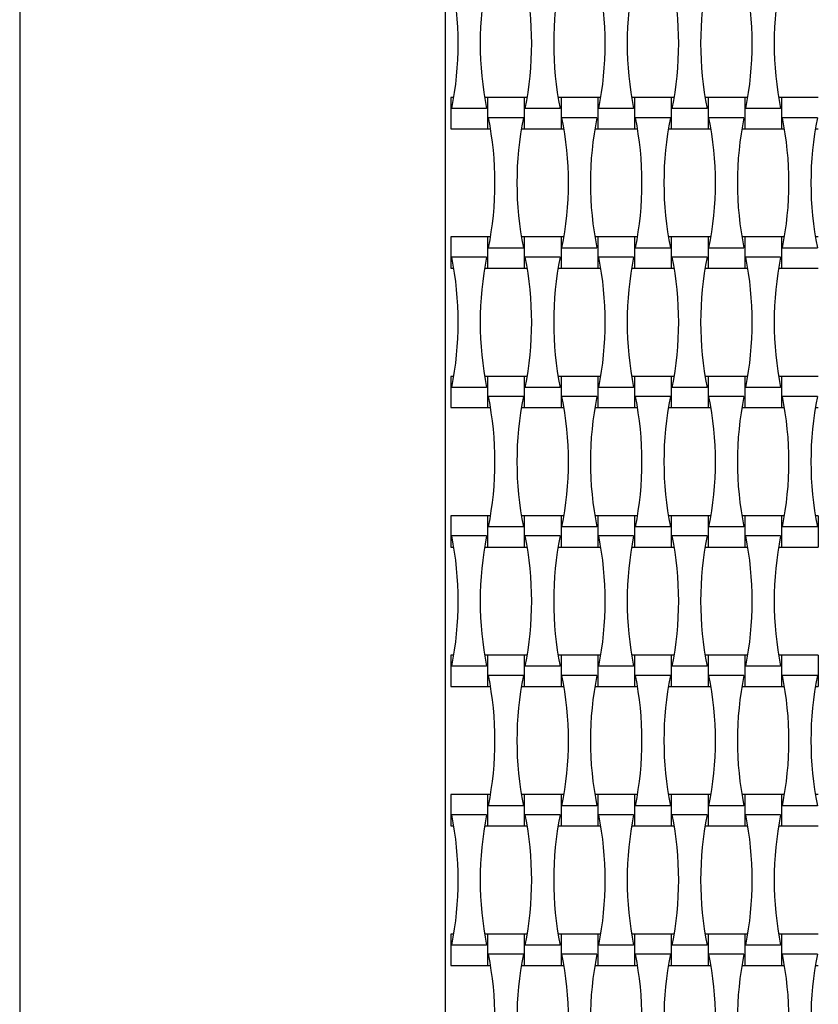
# Model space of a CAD drawing. Units: millimetres. Extents: x 2720 to 7720, y 4210 to 10210.
# Drawn here: x 4470 to 4940, y 7341 to 7921 of the extents above; entities that cross this region are included whole.
import ezdxf

# ---------------------------------------------------------------- set-up
doc = ezdxf.new("R2010")
doc.units = ezdxf.units.MM
doc.header["$LTSCALE"] = 50

msp = doc.modelspace()

# ---------------------------------------------------------------- linework, layer by layer
at = {"color": 7, "linetype": 'Continuous', "lineweight": 25}
for p, q in [((4470.25, 8459.6), (4470.25, 5959.6)), ((4720.25, 8339.6), (4720.25, 6079.6)), ((4725.4, 7874.8), (4723.65, 7874.8)), ((4723.65, 7874.8), (4723.65, 7856.4)), ((4745.25, 7874.8), (4743.51, 7874.8)), ((4766.85, 7874.8), (4745.25, 7874.8)), ((4745.25, 7874.8), (4745.25, 7856.4)), ((4768.6, 7874.8), (4766.85, 7874.8)), ((4766.85, 7874.8), (4766.85, 7856.4)), ((4788.45, 7874.8), (4786.71, 7874.8)), ((4810.05, 7874.8), (4788.45, 7874.8)), ((4788.45, 7874.8), (4788.45, 7856.4)), ((4811.8, 7874.8), (4810.05, 7874.8)), ((4810.05, 7874.8), (4810.05, 7856.4)), ((4831.65, 7874.8), (4829.91, 7874.8)), ((4853.25, 7874.8), (4831.65, 7874.8)), ((4831.65, 7874.8), (4831.65, 7856.4)), ((4855, 7874.8), (4853.25, 7874.8)), ((4853.25, 7874.8), (4853.25, 7856.4)), ((4874.85, 7874.8), (4873.11, 7874.8)), ((4896.45, 7874.8), (4874.85, 7874.8)), ((4874.85, 7874.8), (4874.85, 7856.4)), ((4898.2, 7874.8), (4896.45, 7874.8)), ((4896.45, 7874.8), (4896.45, 7856.4)), ((4918.05, 7874.8), (4916.31, 7874.8)), ((4939.65, 7874.8), (4918.05, 7874.8)), ((4918.05, 7874.8), (4918.05, 7856.4)), ((4744.7, 7868.28), (4724.21, 7868.28)), ((4787.9, 7868.28), (4767.41, 7868.28)), ((4831.1, 7868.28), (4810.61, 7868.28)), ((4874.3, 7868.28), (4853.81, 7868.28)), ((4917.5, 7868.28), (4897.01, 7868.28)), ((4766.3, 7862.92), (4745.81, 7862.92)), ((4809.5, 7862.92), (4789.01, 7862.92)), ((4852.7, 7862.92), (4832.21, 7862.92)), ((4895.9, 7862.92), (4875.41, 7862.92)), ((4939.1, 7862.92), (4918.61, 7862.92)), ((4723.65, 7856.4), (4745.25, 7856.4)), ((4745.25, 7856.4), (4747, 7856.4)), ((4765.11, 7856.4), (4766.85, 7856.4)), ((4766.85, 7856.4), (4788.45, 7856.4)), ((4788.45, 7856.4), (4790.2, 7856.4)), ((4808.31, 7856.4), (4810.05, 7856.4)), ((4810.05, 7856.4), (4831.65, 7856.4)), ((4831.65, 7856.4), (4833.4, 7856.4)), ((4851.51, 7856.4), (4853.25, 7856.4)), ((4853.25, 7856.4), (4874.85, 7856.4)), ((4874.85, 7856.4), (4876.6, 7856.4)), ((4894.71, 7856.4), (4896.45, 7856.4)), ((4896.45, 7856.4), (4918.05, 7856.4)), ((4918.05, 7856.4), (4919.8, 7856.4)), ((4937.91, 7856.4), (4939.65, 7856.4)), ((4745.25, 7792.8), (4723.65, 7792.8)), ((4723.65, 7792.8), (4723.65, 7774.4)), ((4747, 7792.8), (4745.25, 7792.8)), ((4745.25, 7792.8), (4745.25, 7774.4)), ((4766.85, 7792.8), (4765.11, 7792.8)), ((4788.45, 7792.8), (4766.85, 7792.8)), ((4766.85, 7792.8), (4766.85, 7774.4)), ((4790.2, 7792.8), (4788.45, 7792.8)), ((4788.45, 7792.8), (4788.45, 7774.4)), ((4810.05, 7792.8), (4808.31, 7792.8)), ((4831.65, 7792.8), (4810.05, 7792.8)), ((4810.05, 7792.8), (4810.05, 7774.4)), ((4833.4, 7792.8), (4831.65, 7792.8)), ((4831.65, 7792.8), (4831.65, 7774.4)), ((4853.25, 7792.8), (4851.51, 7792.8)), ((4874.85, 7792.8), (4853.25, 7792.8)), ((4853.25, 7792.8), (4853.25, 7774.4)), ((4876.6, 7792.8), (4874.85, 7792.8)), ((4874.85, 7792.8), (4874.85, 7774.4)), ((4896.45, 7792.8), (4894.71, 7792.8)), ((4918.05, 7792.8), (4896.45, 7792.8)), ((4896.45, 7792.8), (4896.45, 7774.4)), ((4919.8, 7792.8), (4918.05, 7792.8)), ((4918.05, 7792.8), (4918.05, 7774.4)), ((4939.65, 7792.8), (4937.91, 7792.8)), ((4766.3, 7786.28), (4745.81, 7786.28)), ((4809.5, 7786.28), (4789.01, 7786.28)), ((4852.7, 7786.28), (4832.21, 7786.28)), ((4895.9, 7786.28), (4875.41, 7786.28)), ((4939.1, 7786.28), (4918.61, 7786.28)), ((4744.7, 7780.92), (4724.21, 7780.92)), ((4787.9, 7780.92), (4767.41, 7780.92)), ((4831.1, 7780.92), (4810.61, 7780.92)), ((4874.3, 7780.92), (4853.81, 7780.92)), ((4917.5, 7780.92), (4897.01, 7780.92)), ((4723.65, 7774.4), (4725.4, 7774.4)), ((4743.51, 7774.4), (4745.25, 7774.4)), ((4745.25, 7774.4), (4766.85, 7774.4)), ((4766.85, 7774.4), (4768.6, 7774.4)), ((4786.71, 7774.4), (4788.45, 7774.4)), ((4788.45, 7774.4), (4810.05, 7774.4)), ((4810.05, 7774.4), (4811.8, 7774.4)), ((4829.91, 7774.4), (4831.65, 7774.4)), ((4831.65, 7774.4), (4853.25, 7774.4)), ((4853.25, 7774.4), (4855, 7774.4)), ((4873.11, 7774.4), (4874.85, 7774.4)), ((4874.85, 7774.4), (4896.45, 7774.4)), ((4896.45, 7774.4), (4898.2, 7774.4)), ((4916.31, 7774.4), (4918.05, 7774.4)), ((4918.05, 7774.4), (4939.65, 7774.4)), ((4725.4, 7710.8), (4723.65, 7710.8)), ((4723.65, 7710.8), (4723.65, 7692.4)), ((4745.25, 7710.8), (4743.51, 7710.8)), ((4766.85, 7710.8), (4745.25, 7710.8)), ((4745.25, 7710.8), (4745.25, 7692.4)), ((4768.6, 7710.8), (4766.85, 7710.8)), ((4766.85, 7710.8), (4766.85, 7692.4)), ((4788.45, 7710.8), (4786.71, 7710.8)), ((4810.05, 7710.8), (4788.45, 7710.8)), ((4788.45, 7710.8), (4788.45, 7692.4)), ((4811.8, 7710.8), (4810.05, 7710.8)), ((4810.05, 7710.8), (4810.05, 7692.4)), ((4831.65, 7710.8), (4829.91, 7710.8)), ((4853.25, 7710.8), (4831.65, 7710.8)), ((4831.65, 7710.8), (4831.65, 7692.4)), ((4855, 7710.8), (4853.25, 7710.8)), ((4853.25, 7710.8), (4853.25, 7692.4)), ((4874.85, 7710.8), (4873.11, 7710.8)), ((4896.45, 7710.8), (4874.85, 7710.8)), ((4874.85, 7710.8), (4874.85, 7692.4)), ((4898.2, 7710.8), (4896.45, 7710.8)), ((4896.45, 7710.8), (4896.45, 7692.4)), ((4918.05, 7710.8), (4916.31, 7710.8)), ((4939.65, 7710.8), (4918.05, 7710.8)), ((4918.05, 7710.8), (4918.05, 7692.4)), ((4744.7, 7704.28), (4724.21, 7704.28)), ((4787.9, 7704.28), (4767.41, 7704.28)), ((4831.1, 7704.28), (4810.61, 7704.28)), ((4874.3, 7704.28), (4853.81, 7704.28)), ((4917.5, 7704.28), (4897.01, 7704.28)), ((4766.3, 7698.92), (4745.81, 7698.92)), ((4809.5, 7698.92), (4789.01, 7698.92)), ((4852.7, 7698.92), (4832.21, 7698.92)), ((4895.9, 7698.92), (4875.41, 7698.92)), ((4939.1, 7698.92), (4918.61, 7698.92)), ((4723.65, 7692.4), (4745.25, 7692.4)), ((4745.25, 7692.4), (4747, 7692.4)), ((4765.11, 7692.4), (4766.85, 7692.4)), ((4766.85, 7692.4), (4788.45, 7692.4)), ((4788.45, 7692.4), (4790.2, 7692.4)), ((4808.31, 7692.4), (4810.05, 7692.4)), ((4810.05, 7692.4), (4831.65, 7692.4)), ((4831.65, 7692.4), (4833.4, 7692.4)), ((4851.51, 7692.4), (4853.25, 7692.4)), ((4853.25, 7692.4), (4874.85, 7692.4)), ((4874.85, 7692.4), (4876.6, 7692.4)), ((4894.71, 7692.4), (4896.45, 7692.4)), ((4896.45, 7692.4), (4918.05, 7692.4)), ((4918.05, 7692.4), (4919.8, 7692.4)), ((4937.91, 7692.4), (4939.65, 7692.4)), ((4745.25, 7628.8), (4723.65, 7628.8)), ((4723.65, 7628.8), (4723.65, 7610.4)), ((4747, 7628.8), (4745.25, 7628.8)), ((4745.25, 7628.8), (4745.25, 7610.4)), ((4766.85, 7628.8), (4765.11, 7628.8)), ((4788.45, 7628.8), (4766.85, 7628.8)), ((4766.85, 7628.8), (4766.85, 7610.4)), ((4790.2, 7628.8), (4788.45, 7628.8)), ((4788.45, 7628.8), (4788.45, 7610.4)), ((4810.05, 7628.8), (4808.31, 7628.8)), ((4831.65, 7628.8), (4810.05, 7628.8)), ((4810.05, 7628.8), (4810.05, 7610.4)), ((4833.4, 7628.8), (4831.65, 7628.8)), ((4831.65, 7628.8), (4831.65, 7610.4)), ((4853.25, 7628.8), (4851.51, 7628.8)), ((4874.85, 7628.8), (4853.25, 7628.8)), ((4853.25, 7628.8), (4853.25, 7610.4)), ((4876.6, 7628.8), (4874.85, 7628.8)), ((4874.85, 7628.8), (4874.85, 7610.4)), ((4896.45, 7628.8), (4894.71, 7628.8)), ((4918.05, 7628.8), (4896.45, 7628.8)), ((4896.45, 7628.8), (4896.45, 7610.4)), ((4919.8, 7628.8), (4918.05, 7628.8)), ((4918.05, 7628.8), (4918.05, 7610.4)), ((4939.65, 7628.8), (4937.91, 7628.8)), ((4939.65, 7628.8), (4939.65, 7610.4)), ((4766.3, 7622.28), (4745.81, 7622.28)), ((4809.5, 7622.28), (4789.01, 7622.28)), ((4852.7, 7622.28), (4832.21, 7622.28)), ((4895.9, 7622.28), (4875.41, 7622.28)), ((4939.1, 7622.28), (4918.61, 7622.28)), ((4744.7, 7616.92), (4724.21, 7616.92)), ((4787.9, 7616.92), (4767.41, 7616.92)), ((4831.1, 7616.92), (4810.61, 7616.92)), ((4874.3, 7616.92), (4853.81, 7616.92)), ((4917.5, 7616.92), (4897.01, 7616.92)), ((4723.65, 7610.4), (4725.4, 7610.4)), ((4743.51, 7610.4), (4745.25, 7610.4)), ((4745.25, 7610.4), (4766.85, 7610.4)), ((4766.85, 7610.4), (4768.6, 7610.4)), ((4786.71, 7610.4), (4788.45, 7610.4)), ((4788.45, 7610.4), (4810.05, 7610.4)), ((4810.05, 7610.4), (4811.8, 7610.4)), ((4829.91, 7610.4), (4831.65, 7610.4)), ((4831.65, 7610.4), (4853.25, 7610.4)), ((4853.25, 7610.4), (4855, 7610.4)), ((4873.11, 7610.4), (4874.85, 7610.4)), ((4874.85, 7610.4), (4896.45, 7610.4)), ((4896.45, 7610.4), (4898.2, 7610.4)), ((4916.31, 7610.4), (4918.05, 7610.4)), ((4918.05, 7610.4), (4939.65, 7610.4)), ((4725.4, 7546.8), (4723.65, 7546.8)), ((4723.65, 7546.8), (4723.65, 7528.4)), ((4745.25, 7546.8), (4743.51, 7546.8)), ((4766.85, 7546.8), (4745.25, 7546.8)), ((4745.25, 7546.8), (4745.25, 7528.4)), ((4768.6, 7546.8), (4766.85, 7546.8)), ((4766.85, 7546.8), (4766.85, 7528.4)), ((4788.45, 7546.8), (4786.71, 7546.8)), ((4810.05, 7546.8), (4788.45, 7546.8)), ((4788.45, 7546.8), (4788.45, 7528.4)), ((4811.8, 7546.8), (4810.05, 7546.8)), ((4810.05, 7546.8), (4810.05, 7528.4)), ((4831.65, 7546.8), (4829.91, 7546.8)), ((4853.25, 7546.8), (4831.65, 7546.8)), ((4831.65, 7546.8), (4831.65, 7528.4)), ((4855, 7546.8), (4853.25, 7546.8)), ((4853.25, 7546.8), (4853.25, 7528.4)), ((4874.85, 7546.8), (4873.11, 7546.8)), ((4896.45, 7546.8), (4874.85, 7546.8)), ((4874.85, 7546.8), (4874.85, 7528.4)), ((4898.2, 7546.8), (4896.45, 7546.8)), ((4896.45, 7546.8), (4896.45, 7528.4)), ((4918.05, 7546.8), (4916.31, 7546.8)), ((4939.65, 7546.8), (4918.05, 7546.8)), ((4918.05, 7546.8), (4918.05, 7528.4)), ((4939.65, 7546.8), (4939.65, 7528.4)), ((4744.7, 7540.28), (4724.21, 7540.28)), ((4787.9, 7540.28), (4767.41, 7540.28)), ((4831.1, 7540.28), (4810.61, 7540.28)), ((4874.3, 7540.28), (4853.81, 7540.28)), ((4917.5, 7540.28), (4897.01, 7540.28)), ((4766.3, 7534.92), (4745.81, 7534.92)), ((4809.5, 7534.92), (4789.01, 7534.92)), ((4852.7, 7534.92), (4832.21, 7534.92)), ((4895.9, 7534.92), (4875.41, 7534.92)), ((4939.1, 7534.92), (4918.61, 7534.92)), ((4723.65, 7528.4), (4745.25, 7528.4)), ((4745.25, 7528.4), (4747, 7528.4)), ((4765.11, 7528.4), (4766.85, 7528.4)), ((4766.85, 7528.4), (4788.45, 7528.4)), ((4788.45, 7528.4), (4790.2, 7528.4)), ((4808.31, 7528.4), (4810.05, 7528.4)), ((4810.05, 7528.4), (4831.65, 7528.4)), ((4831.65, 7528.4), (4833.4, 7528.4)), ((4851.51, 7528.4), (4853.25, 7528.4)), ((4853.25, 7528.4), (4874.85, 7528.4)), ((4874.85, 7528.4), (4876.6, 7528.4)), ((4894.71, 7528.4), (4896.45, 7528.4)), ((4896.45, 7528.4), (4918.05, 7528.4)), ((4918.05, 7528.4), (4919.8, 7528.4)), ((4937.91, 7528.4), (4939.65, 7528.4)), ((4745.25, 7464.8), (4723.65, 7464.8)), ((4723.65, 7464.8), (4723.65, 7446.4)), ((4747, 7464.8), (4745.25, 7464.8)), ((4745.25, 7464.8), (4745.25, 7446.4)), ((4766.85, 7464.8), (4765.11, 7464.8)), ((4788.45, 7464.8), (4766.85, 7464.8)), ((4766.85, 7464.8), (4766.85, 7446.4)), ((4790.2, 7464.8), (4788.45, 7464.8)), ((4788.45, 7464.8), (4788.45, 7446.4)), ((4810.05, 7464.8), (4808.31, 7464.8)), ((4831.65, 7464.8), (4810.05, 7464.8)), ((4810.05, 7464.8), (4810.05, 7446.4)), ((4833.4, 7464.8), (4831.65, 7464.8)), ((4831.65, 7464.8), (4831.65, 7446.4)), ((4853.25, 7464.8), (4851.51, 7464.8)), ((4874.85, 7464.8), (4853.25, 7464.8)), ((4853.25, 7464.8), (4853.25, 7446.4)), ((4876.6, 7464.8), (4874.85, 7464.8)), ((4874.85, 7464.8), (4874.85, 7446.4)), ((4896.45, 7464.8), (4894.71, 7464.8)), ((4918.05, 7464.8), (4896.45, 7464.8)), ((4896.45, 7464.8), (4896.45, 7446.4)), ((4919.8, 7464.8), (4918.05, 7464.8)), ((4918.05, 7464.8), (4918.05, 7446.4)), ((4939.65, 7464.8), (4937.91, 7464.8)), ((4766.3, 7458.28), (4745.81, 7458.28)), ((4809.5, 7458.28), (4789.01, 7458.28)), ((4852.7, 7458.28), (4832.21, 7458.28)), ((4895.9, 7458.28), (4875.41, 7458.28)), ((4939.1, 7458.28), (4918.61, 7458.28)), ((4744.7, 7452.92), (4724.21, 7452.92)), ((4787.9, 7452.92), (4767.41, 7452.92)), ((4831.1, 7452.92), (4810.61, 7452.92)), ((4874.3, 7452.92), (4853.81, 7452.92)), ((4917.5, 7452.92), (4897.01, 7452.92)), ((4723.65, 7446.4), (4725.4, 7446.4)), ((4743.51, 7446.4), (4745.25, 7446.4)), ((4745.25, 7446.4), (4766.85, 7446.4)), ((4766.85, 7446.4), (4768.6, 7446.4)), ((4786.71, 7446.4), (4788.45, 7446.4)), ((4788.45, 7446.4), (4810.05, 7446.4)), ((4810.05, 7446.4), (4811.8, 7446.4)), ((4829.91, 7446.4), (4831.65, 7446.4)), ((4831.65, 7446.4), (4853.25, 7446.4)), ((4853.25, 7446.4), (4855, 7446.4)), ((4873.11, 7446.4), (4874.85, 7446.4)), ((4874.85, 7446.4), (4896.45, 7446.4)), ((4896.45, 7446.4), (4898.2, 7446.4)), ((4916.31, 7446.4), (4918.05, 7446.4)), ((4918.05, 7446.4), (4939.65, 7446.4)), ((4725.4, 7382.8), (4723.65, 7382.8)), ((4723.65, 7382.8), (4723.65, 7364.4)), ((4745.25, 7382.8), (4743.51, 7382.8)), ((4766.85, 7382.8), (4745.25, 7382.8)), ((4745.25, 7382.8), (4745.25, 7364.4)), ((4768.6, 7382.8), (4766.85, 7382.8)), ((4766.85, 7382.8), (4766.85, 7364.4)), ((4788.45, 7382.8), (4786.71, 7382.8)), ((4810.05, 7382.8), (4788.45, 7382.8)), ((4788.45, 7382.8), (4788.45, 7364.4)), ((4811.8, 7382.8), (4810.05, 7382.8)), ((4810.05, 7382.8), (4810.05, 7364.4)), ((4831.65, 7382.8), (4829.91, 7382.8)), ((4853.25, 7382.8), (4831.65, 7382.8)), ((4831.65, 7382.8), (4831.65, 7364.4)), ((4855, 7382.8), (4853.25, 7382.8)), ((4853.25, 7382.8), (4853.25, 7364.4)), ((4874.85, 7382.8), (4873.11, 7382.8)), ((4896.45, 7382.8), (4874.85, 7382.8)), ((4874.85, 7382.8), (4874.85, 7364.4)), ((4898.2, 7382.8), (4896.45, 7382.8)), ((4896.45, 7382.8), (4896.45, 7364.4)), ((4918.05, 7382.8), (4916.31, 7382.8)), ((4939.65, 7382.8), (4918.05, 7382.8)), ((4918.05, 7382.8), (4918.05, 7364.4)), ((4744.7, 7376.28), (4724.21, 7376.28)), ((4787.9, 7376.28), (4767.41, 7376.28)), ((4831.1, 7376.28), (4810.61, 7376.28)), ((4874.3, 7376.28), (4853.81, 7376.28)), ((4917.5, 7376.28), (4897.01, 7376.28)), ((4766.3, 7370.92), (4745.81, 7370.92)), ((4809.5, 7370.92), (4789.01, 7370.92)), ((4852.7, 7370.92), (4832.21, 7370.92)), ((4895.9, 7370.92), (4875.41, 7370.92)), ((4939.1, 7370.92), (4918.61, 7370.92)), ((4723.65, 7364.4), (4745.25, 7364.4)), ((4745.25, 7364.4), (4747, 7364.4)), ((4765.11, 7364.4), (4766.85, 7364.4)), ((4766.85, 7364.4), (4788.45, 7364.4)), ((4788.45, 7364.4), (4790.2, 7364.4)), ((4808.31, 7364.4), (4810.05, 7364.4)), ((4810.05, 7364.4), (4831.65, 7364.4)), ((4831.65, 7364.4), (4833.4, 7364.4)), ((4851.51, 7364.4), (4853.25, 7364.4)), ((4853.25, 7364.4), (4874.85, 7364.4)), ((4874.85, 7364.4), (4876.6, 7364.4)), ((4894.71, 7364.4), (4896.45, 7364.4)), ((4896.45, 7364.4), (4918.05, 7364.4)), ((4918.05, 7364.4), (4919.8, 7364.4)), ((4937.91, 7364.4), (4939.65, 7364.4))]:
    msp.add_line(p, q, dxfattribs=at)
for centre, start, end in [((4532.61, 7906.6), 348.69099, 11.30901), ((4936.3, 7906.6), 168.69099, 191.30901), ((4575.81, 7906.6), 348.69099, 11.30901), ((4979.5, 7906.6), 168.69099, 191.30901), ((4619.01, 7906.6), 348.69099, 11.30901), ((5022.7, 7906.6), 168.69099, 191.30901), ((4662.21, 7906.6), 348.69099, 11.30901), ((5065.9, 7906.6), 168.69099, 191.30901), ((4705.41, 7906.6), 348.69099, 11.30901), ((5109.1, 7906.6), 168.69099, 191.30901), ((4554.21, 7824.6), 348.69099, 11.30901), ((4957.9, 7824.6), 168.69099, 191.30901), ((4597.41, 7824.6), 348.69099, 11.30901), ((5001.1, 7824.6), 168.69099, 191.30901), ((4640.61, 7824.6), 348.69099, 11.30901), ((5044.3, 7824.6), 168.69099, 191.30901), ((4683.81, 7824.6), 348.69099, 11.30901), ((5087.5, 7824.6), 168.69099, 191.30901), ((4727.01, 7824.6), 348.69099, 11.30901), ((5130.7, 7824.6), 168.69099, 191.30901), ((4532.61, 7742.6), 348.69099, 11.30901), ((4936.3, 7742.6), 168.69099, 191.30901), ((4575.81, 7742.6), 348.69099, 11.30901), ((4979.5, 7742.6), 168.69099, 191.30901), ((4619.01, 7742.6), 348.69099, 11.30901), ((5022.7, 7742.6), 168.69099, 191.30901), ((4662.21, 7742.6), 348.69099, 11.30901), ((5065.9, 7742.6), 168.69099, 191.30901), ((4705.41, 7742.6), 348.69099, 11.30901), ((5109.1, 7742.6), 168.69099, 191.30901), ((4554.21, 7660.6), 348.69099, 11.30901), ((4957.9, 7660.6), 168.69099, 191.30901), ((4597.41, 7660.6), 348.69099, 11.30901), ((5001.1, 7660.6), 168.69099, 191.30901), ((4640.61, 7660.6), 348.69099, 11.30901), ((5044.3, 7660.6), 168.69099, 191.30901), ((4683.81, 7660.6), 348.69099, 11.30901), ((5087.5, 7660.6), 168.69099, 191.30901), ((4727.01, 7660.6), 348.69099, 11.30901), ((5130.7, 7660.6), 168.69099, 191.30901), ((4532.61, 7578.6), 348.69099, 11.30901), ((4936.3, 7578.6), 168.69099, 191.30901), ((4575.81, 7578.6), 348.69099, 11.30901), ((4979.5, 7578.6), 168.69099, 191.30901), ((4619.01, 7578.6), 348.69099, 11.30901), ((5022.7, 7578.6), 168.69099, 191.30901), ((4662.21, 7578.6), 348.69099, 11.30901), ((5065.9, 7578.6), 168.69099, 191.30901), ((4705.41, 7578.6), 348.69099, 11.30901), ((5109.1, 7578.6), 168.69099, 191.30901), ((4554.21, 7496.6), 348.69099, 11.30901), ((4957.9, 7496.6), 168.69099, 191.30901), ((4597.41, 7496.6), 348.69099, 11.30901), ((5001.1, 7496.6), 168.69099, 191.30901), ((4640.61, 7496.6), 348.69099, 11.30901), ((5044.3, 7496.6), 168.69099, 191.30901), ((4683.81, 7496.6), 348.69099, 11.30901), ((5087.5, 7496.6), 168.69099, 191.30901), ((4727.01, 7496.6), 348.69099, 11.30901), ((5130.7, 7496.6), 168.69099, 191.30901), ((4532.61, 7414.6), 348.69099, 11.30901), ((4936.3, 7414.6), 168.69099, 191.30901), ((4575.81, 7414.6), 348.69099, 11.30901), ((4979.5, 7414.6), 168.69099, 191.30901), ((4619.01, 7414.6), 348.69099, 11.30901), ((5022.7, 7414.6), 168.69099, 191.30901), ((4662.21, 7414.6), 348.69099, 11.30901), ((5065.9, 7414.6), 168.69099, 191.30901), ((4705.41, 7414.6), 348.69099, 11.30901), ((5109.1, 7414.6), 168.69099, 191.30901), ((4554.21, 7332.6), 348.69099, 11.30901), ((4957.9, 7332.6), 168.69099, 191.30901), ((4597.41, 7332.6), 348.69099, 11.30901), ((5001.1, 7332.6), 168.69099, 191.30901), ((4640.61, 7332.6), 348.69099, 11.30901), ((5044.3, 7332.6), 168.69099, 191.30901), ((4683.81, 7332.6), 348.69099, 11.30901), ((5087.5, 7332.6), 168.69099, 191.30901), ((4727.01, 7332.6), 348.69099, 11.30901), ((5130.7, 7332.6), 168.69099, 191.30901)]:
    msp.add_arc(centre, 195.39, start, end, dxfattribs=at)

doc.saveas('drawing.dxf')
